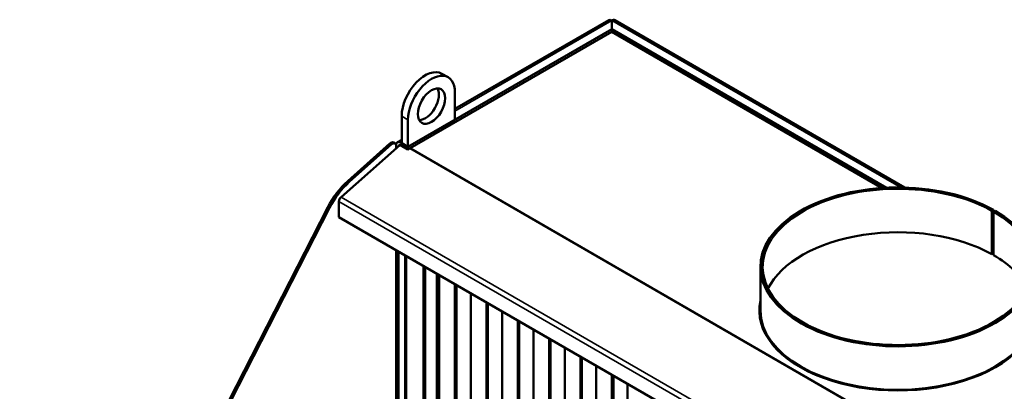
# Model space of a CAD drawing. Units: millimetres. Extents: x 100 to 150887, y -1872 to 5840.
# Drawn here: x 5771 to 6659, y 3695 to 4030 of the extents above; entities that cross this region are included whole.
import ezdxf

# ---------------------------------------------------------------- set-up
doc = ezdxf.new("R2010")
doc.units = ezdxf.units.MM
doc.header["$LTSCALE"] = 20
doc.layers.add('Nederman Visible', color=7, linetype='Continuous', lineweight=50)
doc.layers.add('Visible Narrow (ISO)', color=7, linetype='Continuous', lineweight=35)

msp = doc.modelspace()

# ---------------------------------------------------------------- linework, layer by layer
at = {"layer": 'Nederman Visible'}
for p, q in [((6163.908, 3949.505), (6302.604, 4029.581)), ((6305.279, 4029.299), (6305.279, 4021.461)), ((6305.329, 4028.022), (6305.279, 4027.993)), ((6305.329, 4028.022), (6305.379, 4027.993)), ((6305.379, 4021.461), (6305.379, 4029.299)), ((6308.054, 4029.581), (6569.446, 3878.666)), ((6305.279, 4021.461), (6121.481, 3915.345)), ((6305.279, 4019.011), (6121.481, 3912.896)), ((6305.279, 4019.011), (6305.279, 4021.461)), ((6552.999, 3878.497), (6305.379, 4021.461)), ((6305.379, 4019.011), (6305.379, 4021.461)), ((6549.143, 3878.274), (6305.379, 4019.011)), ((6152.038, 3981.334), (6157.695, 3978.068)), ((6163.908, 3964.335), (6163.908, 3939.84)), ((6115.825, 3918.611), (6115.825, 3943.106)), ((6163.908, 3939.84), (6121.481, 3915.345)), ((6121.481, 3915.345), (6121.481, 3939.84)), ((6114.053, 3917.04), (6061.143, 3870.122)), ((6104.996, 3918.304), (6067.108, 3884.516)), ((6106.41, 3917.488), (6068.522, 3883.699)), ((6108.425, 3919.231), (6109.839, 3918.415)), ((6110.875, 3914.222), (6110.875, 3917.06)), ((6111.993, 3919.532), (6115.825, 3921.744)), ((6114.693, 3919.264), (6121.481, 3915.345)), ((6121.481, 3912.896), (6114.693, 3916.815)), ((6115.825, 3918.611), (6121.481, 3915.345)), ((6110.875, 3914.222), (6110.875, 3916.126)), ((6121.481, 3915.345), (6121.481, 3912.896)), ((6059.256, 3866.193), (6059.256, 3852.119)), ((6049.313, 3861.093), (5771.25, 3317.906)), ((6050.727, 3860.277), (5772.664, 3317.09)), ((6648.172, 3857.827), (6649.561, 3858.658)), ((6648.172, 3818.635), (6648.172, 3857.827)), ((6649.561, 3858.658), (6649.561, 3819.466)), ((6649.69, 3856.966), (6651.104, 3857.782)), ((6649.69, 3817.774), (6649.69, 3856.966)), ((6059.256, 3852.119), (7463.663, 3041.284)), ((6649.561, 3832.412), (6649.69, 3832.337)), ((6110.875, 3436.907), (6110.875, 3822.317)), ((6110.875, 3436.907), (6110.875, 3822.317)), ((6112.996, 3821.092), (6112.996, 3434.268)), ((6649.561, 3819.466), (6648.172, 3818.635)), ((6649.69, 3822.673), (6649.561, 3822.747)), ((6649.69, 3820.223), (6649.561, 3820.298)), ((6118.896, 3817.686), (6118.896, 3436.878)), ((6135.624, 3447.492), (6135.624, 3808.028)), ((6137.038, 3807.212), (6137.038, 3448.309)), ((6439.423, 3807.159), (6439.423, 3767.967)), ((6147.644, 3677.336), (6147.644, 3801.088)), ((6149.059, 3677.336), (6149.059, 3800.271)), ((6149.766, 3799.863), (6149.766, 3439.328)), ((6163.908, 3431.163), (6163.908, 3791.698)), ((6165.322, 3790.882), (6165.322, 3431.979)), ((6178.05, 3783.533), (6178.05, 3422.998)), ((6192.192, 3414.833), (6192.192, 3775.368)), ((6193.606, 3774.552), (6193.606, 3415.649)), ((6206.334, 3767.203), (6206.334, 3406.668)), ((6220.476, 3398.503), (6220.476, 3759.038)), ((6221.891, 3758.222), (6221.891, 3399.319)), ((6234.619, 3750.873), (6234.619, 3390.338)), ((6442.553, 3749.57), (6443.974, 3748.75)), ((6248.761, 3382.173), (6248.761, 3742.708)), ((6250.175, 3741.892), (6250.175, 3382.989)), ((6262.903, 3734.543), (6262.903, 3374.008)), ((6277.045, 3365.843), (6277.045, 3726.378)), ((6278.459, 3725.562), (6278.459, 3366.659)), ((6291.187, 3718.213), (6291.187, 3357.678)), ((6305.329, 3349.513), (6305.329, 3710.048)), ((6306.743, 3709.232), (6306.743, 3350.329)), ((6319.471, 3701.883), (6319.471, 3341.348)), ((6530.137, 3699.004), (6531.558, 3698.183))]:
    msp.add_line(p, q, dxfattribs=at)
for centre, major_axis, start_param, end_param in [((6305.329, 4024.919), (5.4, 0), 1.5615369, 1.5800557), ((6137.038, 3955.353), (15, 25.981), 0, 2.3561945), ((6142.695, 3952.087), (15, 25.981), 5.4977871, 8.6393798), ((6137.038, 3955.353), (-8.75, -15.155), 0.3291606, 2.812432), ((6105.925, 3914.901), (2.5, 4.33), 0, 1.0512495), ((6107.339, 3914.085), (2.5, 4.33), 5.4977871, 7.3344348), ((6114.693, 3914.855), (-2.7, 4.677), 5.4977871, 7.0685835), ((6114.693, 3914.855), (-1.2, 2.078), 5.4977871, 6.9166398), ((6076.397, 3850.488), (-25, -43.301), 4.1928421, 4.7996554), ((6077.811, 3849.672), (-25, -43.301), 4.1928421, 4.7996554), ((6563.423, 3807.159), (124, 0), 0.8028515, 7.0685835), ((6563.423, 3807.159), (122, 0), 0.8028515, 7.0685835), ((6061.802, 3867.663), (-1.8, -3.118), 4.1887902, 5.4977871), ((6563.423, 3767.967), (-122, 0), 3.9444441, 6.0012595), ((6563.423, 3767.967), (125, 0), 0.8091191, 0.8105484), ((6563.423, 3766.334), (-125, 0), 3.9507117, 3.9601631), ((6563.423, 3767.967), (122, 0), 0.2819258, 0.7853982), ((6563.423, 3767.967), (125, 0), 3.0150171, 6.4097609), ((6563.423, 3766.334), (-125, 0), 6.1566097, 6.2718714), ((6563.423, 3767.967), (124, 0), 3.1415927, 6.2831853)]:
    msp.add_ellipse(centre, major_axis=major_axis, ratio=0.5773503, start_param=start_param, end_param=end_param, dxfattribs=at)
msp.add_ellipse((6142.695, 3952.087), major_axis=(8.75, 15.155), ratio=0.5773503, dxfattribs=at)
msp.add_open_spline([(6302.605, 4029.58), (6302.694, 4029.632), (6302.788, 4029.676), (6302.886, 4029.712), (6303.554, 4029.955), (6304.415, 4029.806), (6305.279, 4029.299)], degree=3, knots=[0.78539816, 0.78539816, 0.78539816, 0.78539816, 0.88606475, 0.88606475, 0.88606475, 1.57079633, 1.57079633, 1.57079633, 1.57079633], dxfattribs=at)
msp.add_open_spline([(6305.379, 4029.299), (6306.371, 4029.881), (6307.353, 4029.977), (6308.054, 4029.58)], degree=3, dxfattribs=at)
at = {"layer": 'Visible Narrow (ISO)'}
for p, q in [((6305.279, 4029.299), (6163.908, 3947.678)), ((6566.167, 3878.733), (6305.379, 4029.299)), ((6115.825, 3943.106), (6121.481, 3939.84)), ((6106.41, 3917.488), (6104.996, 3918.304)), ((6115.825, 3919.917), (6114.693, 3919.264)), ((7514.482, 3110.622), (6123.192, 3913.883)), ((7514.482, 3111.483), (6123.938, 3914.314)), ((6067.108, 3884.516), (6068.522, 3883.699)), ((7467.813, 3052.963), (6059.256, 3866.193)), ((7469.7, 3056.891), (6061.143, 3870.122)), ((6050.727, 3860.277), (6049.313, 3861.093)), ((6649.69, 3830.511), (6649.561, 3830.586)), ((6120.067, 3817.009), (6120.067, 3435.245)), ((6307.026, 3709.069), (6307.026, 3587.767))]:
    msp.add_line(p, q, dxfattribs=at)

doc.saveas('drawing.dxf')
